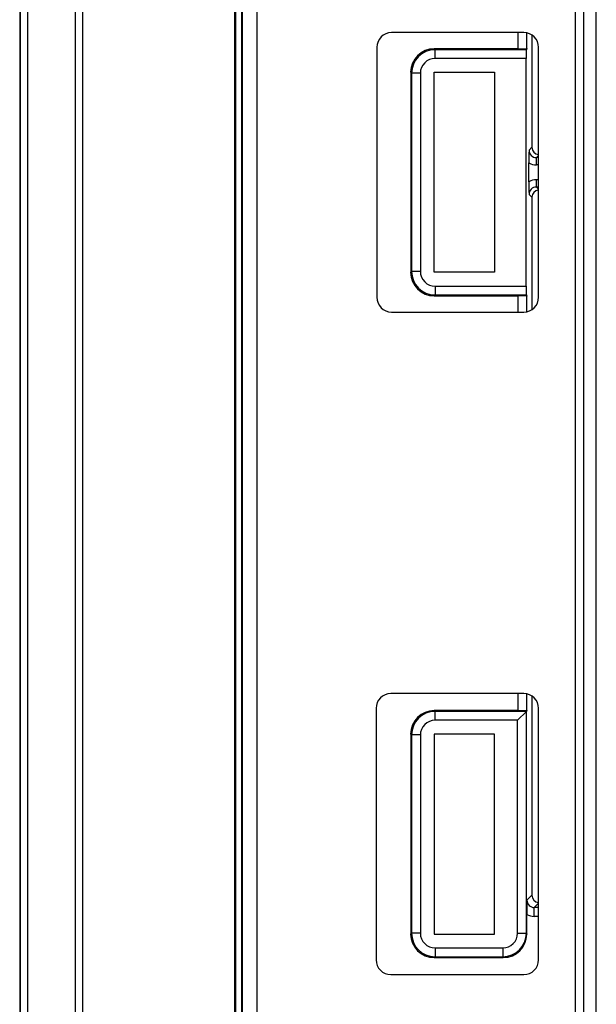
# Model space of a CAD drawing. Units: millimetres. Extents: x -88 to 51, y -72 to 94.
# Drawn here: x -41 to -22, y -28 to 5 of the extents above; entities that cross this region are included whole.
import ezdxf

# ---------------------------------------------------------------- set-up
doc = ezdxf.new("R2010")
doc.units = ezdxf.units.MM
doc.header["$LTSCALE"] = 16.335
for name, color, linetype in [('ASSI', 7, 'CONTINUOUS'), ('DRAFT', 7, 'CONTINUOUS'), ('RACCORDO', 7, 'CONTINUOUS'), ('SMUSSO', 7, 'CONTINUOUS')]:
    doc.layers.add(name, color=color, linetype=linetype)

msp = doc.modelspace()

# ---------------------------------------------------------------- linework, layer by layer
at = {"layer": 'ASSI', "color": 7, "linetype": 'CONTINUOUS'}
for p, q in [((-41.25, 66), (-41.25, -66)), ((-33.931, -59.65), (-33.931, 59.65)), ((-33.9, -59.65), (-33.9, 59.65)), ((-23.997, 4.205), (-23.997, 4.739)), ((-23.825, 4.668), (-23.825, 0.85)), ((-24.297, 4.2), (-27.15, 4.2)), ((-23.997, 4.205), (-24.015, 4.17)), ((-24.017, -3.87), (-24.017, 3.87)), ((-27.95, 3.4), (-27.95, -3.4)), ((-27.15, -3.4), (-27.15, 3.4)), ((-27.15, 3.4), (-25.1, 3.4)), ((-25.1, 3.4), (-25.1, -3.4)), ((-23.6, 0.502), (-23.674, 0.502)), ((-23.926, -0.32), (-23.926, 0.32)), ((-23.6, -0.502), (-23.674, -0.502)), ((-23.825, -0.85), (-23.825, -4.668)), ((-25.1, -3.4), (-27.15, -3.4)), ((-27.15, -4.2), (-24.297, -4.2)), ((-24.015, -4.17), (-23.997, -4.205)), ((-23.997, -4.739), (-23.997, -4.205)), ((-23.997, -18.295), (-23.997, -17.735)), ((-23.825, -17.806), (-23.825, -24.575)), ((-24.297, -18.3), (-27.15, -18.3)), ((-24.015, -18.33), (-24.315, -18.63)), ((-23.997, -18.295), (-24.015, -18.33)), ((-24.015, -25.87), (-24.015, -18.33)), ((-27.95, -19.1), (-27.95, -25.9)), ((-27.15, -19.1), (-27.15, -25.9)), ((-25.1, -19.1), (-27.15, -19.1)), ((-25.1, -25.9), (-25.1, -19.1)), ((-23.6, -24.997), (-23.747, -24.997)), ((-24, -25.9), (-24, -25.236)), ((-27.15, -25.9), (-25.1, -25.9)), ((-27.15, -26.7), (-24.8, -26.7))]:
    msp.add_line(p, q, dxfattribs=at)
at = {"layer": 'ASSI', "color": 253, "linetype": 'CONTINUOUS'}
for p, q in [((-41.226, -66), (-41.226, 66)), ((-40.976, -66), (-40.976, 66)), ((-39.366, 66), (-39.366, -66)), ((-39.116, 66), (-39.116, -66)), ((-24.297, 4.2), (-24.297, 4.75)), ((-27.15, 4.2), (-27.12, 4.17)), ((-27.12, 3.87), (-27.12, 4.17)), ((-24.015, 4.17), (-27.12, 4.17)), ((-24.017, 3.87), (-27.12, 3.87)), ((-27.95, 3.4), (-27.92, 3.37)), ((-27.92, 3.37), (-27.92, -3.37)), ((-27.62, 3.37), (-27.92, 3.37)), ((-27.62, 3.37), (-27.62, -3.37)), ((-23.924, 0.752), (-23.825, 0.85)), ((-23.674, 0.502), (-23.6, 0.575)), ((-23.674, 0.252), (-23.674, 0.502)), ((-23.6, 0.252), (-23.674, 0.252)), ((-23.674, -0.502), (-23.674, -0.252)), ((-23.6, -0.252), (-23.674, -0.252)), ((-23.6, -0.575), (-23.674, -0.502)), ((-23.825, -0.85), (-23.924, -0.752)), ((-27.95, -3.4), (-27.92, -3.37)), ((-27.62, -3.37), (-27.92, -3.37)), ((-27.12, -3.87), (-27.12, -4.17)), ((-27.12, -3.87), (-24.017, -3.87)), ((-27.15, -4.2), (-27.12, -4.17)), ((-27.12, -4.17), (-24.015, -4.17)), ((-24.297, -4.75), (-24.297, -4.2)), ((-24.297, -18.3), (-24.297, -17.724)), ((-27.15, -18.3), (-27.12, -18.33)), ((-27.12, -18.63), (-27.12, -18.33)), ((-24.015, -18.33), (-27.12, -18.33)), ((-24.315, -18.63), (-27.12, -18.63)), ((-24.315, -25.87), (-24.315, -18.63)), ((-27.95, -19.1), (-27.92, -19.13)), ((-27.92, -19.13), (-27.92, -25.87)), ((-27.62, -19.13), (-27.92, -19.13)), ((-27.62, -19.13), (-27.62, -25.87)), ((-23.997, -24.747), (-23.825, -24.575)), ((-23.747, -24.997), (-23.6, -24.85)), ((-23.747, -25.297), (-23.747, -24.997)), ((-23.6, -25.297), (-23.747, -25.297)), ((-27.95, -25.9), (-27.92, -25.87)), ((-27.62, -25.87), (-27.92, -25.87)), ((-24.315, -25.87), (-24.015, -25.87)), ((-24.015, -25.87), (-24, -25.9)), ((-27.12, -26.37), (-27.12, -26.67)), ((-27.12, -26.37), (-24.815, -26.37)), ((-24.815, -26.37), (-24.815, -26.67)), ((-27.15, -26.7), (-27.12, -26.67)), ((-27.12, -26.67), (-24.815, -26.67)), ((-24.815, -26.67), (-24.8, -26.7))]:
    msp.add_line(p, q, dxfattribs=at)
for centre, radius, start, end in [((-27.12, 3.37), 0.8, 90.0057, 179.9943), ((-27.12, 3.37), 0.5, 89.9966, 180.0034), ((-23.674, 0.752), 0.25, 179.9944, 270.0057), ((-23.674, 0.752), 0.5, 239.7155, 269.9992), ((-23.674, -0.752), 0.5, 90.0008, 120.2845), ((-23.674, -0.752), 0.25, 89.994, 180.0054), ((-27.12, -3.37), 0.8, 180.0057, 269.9943), ((-27.12, -3.37), 0.5, 179.9966, 270.0034), ((-27.12, -19.13), 0.8, 90.0057, 179.9943), ((-27.12, -19.13), 0.5, 89.9966, 180.0034), ((-23.747, -24.747), 0.25, 179.9908, 270.0062), ((-23.747, -24.747), 0.55, 242.6613, 270.0003), ((-27.12, -25.87), 0.8, 180.0057, 269.9943), ((-27.12, -25.87), 0.5, 179.9966, 270.0034), ((-24.815, -25.87), 0.8, 270.0038, 359.998), ((-24.815, -25.87), 0.5, 270.0019, 0.0051)]:
    msp.add_arc(centre, radius, start, end, dxfattribs=at)
at = {"layer": 'ASSI', "color": 7, "linetype": 'CONTINUOUS'}
for centre, radius, start, end in [((20.431, 0.314), 44.357, 179.4342, 179.9918), ((25.896, -0.286), 49.822, 180.0387, 180.5353), ((22.359, -25.238), 46.359, 179.3937, 179.9975)]:
    msp.add_arc(centre, radius, start, end, dxfattribs=at)
for centre, major_axis, ratio, start_param, end_param in [((-27.15, 3.4), (-0.566, 0.566), 0.999695, -0.785246, 0.785246), ((-24.297, 4.205), (0.3, 0), 0.017455, -1.570796, -0.008727), ((-24.015, 3.87), (0, 0.3), 0.008727, 0.017453, 1.570796), ((-23.575, 0.85), (0.177, 0.177), 0.999924, 2.356233, 3.828622), ((-23.575, -0.85), (-0.177, 0.177), 0.999924, -0.687029, 0.78536), ((-27.15, -3.4), (0.566, 0.566), 0.999695, -3.926839, -2.356347), ((-24.015, -3.87), (0, 0.3), 0.008727, -4.712389, -3.159046), ((-24.297, -4.205), (0.3, 0), 0.017455, 0.008727, 1.570796), ((-27.15, -19.1), (-0.566, 0.566), 0.999695, -0.785246, 0.785246), ((-24.297, -18.295), (0.3, 0), 0.017455, -1.570796, -0.008727), ((-23.575, -24.575), (0.177, 0.177), 0.999924, 2.356233, 3.828622), ((-27.15, -25.9), (0.566, 0.566), 0.999695, -3.926839, -2.356347), ((-24.8, -25.9), (-0.358, 0.716), 0.99981, -3.605134, -2.03449)]:
    msp.add_ellipse(centre, major_axis=major_axis, ratio=ratio, start_param=start_param, end_param=end_param, dxfattribs=at)
at = {"layer": 'DRAFT', "color": 7, "linetype": 'CONTINUOUS'}
for p, q in [((-41.25, 66), (-41.25, -66)), ((-33.931, -59.65), (-33.931, 59.65)), ((-33.9, -59.65), (-33.9, 59.65)), ((-33.7, 59.65), (-33.7, -59.65)), ((-27.15, -3.4), (-27.15, 3.4)), ((-27.15, 3.4), (-25.1, 3.4)), ((-25.1, 3.4), (-25.1, -3.4)), ((-25.1, -3.4), (-27.15, -3.4)), ((-27.15, -19.1), (-27.15, -25.9)), ((-25.1, -19.1), (-27.15, -19.1)), ((-25.1, -25.9), (-25.1, -19.1)), ((-27.15, -25.9), (-25.1, -25.9))]:
    msp.add_line(p, q, dxfattribs=at)
at = {"layer": 'RACCORDO', "color": 253, "linetype": 'CONTINUOUS'}
for p, q in [((-41.226, -66), (-41.226, 66)), ((-40.976, -66), (-40.976, 66)), ((-39.366, 66), (-39.366, -66)), ((-39.116, 66), (-39.116, -66)), ((-22.057, -54.911), (-22.057, 54.911)), ((-21.635, -54.911), (-21.635, 54.911)), ((-24.297, 4.2), (-24.297, 4.75)), ((-27.15, 4.2), (-27.12, 4.17)), ((-27.12, 3.87), (-27.12, 4.17)), ((-24.015, 4.17), (-27.12, 4.17)), ((-24.017, 3.87), (-27.12, 3.87)), ((-27.95, 3.4), (-27.92, 3.37)), ((-27.92, 3.37), (-27.92, -3.37)), ((-27.62, 3.37), (-27.92, 3.37)), ((-27.62, 3.37), (-27.62, -3.37)), ((-23.924, 0.752), (-23.825, 0.85)), ((-23.674, 0.502), (-23.6, 0.575)), ((-23.674, 0.252), (-23.674, 0.502)), ((-23.6, 0.252), (-23.674, 0.252)), ((-23.674, -0.502), (-23.674, -0.252)), ((-23.6, -0.252), (-23.674, -0.252)), ((-23.6, -0.575), (-23.674, -0.502)), ((-23.825, -0.85), (-23.924, -0.752)), ((-27.95, -3.4), (-27.92, -3.37)), ((-27.62, -3.37), (-27.92, -3.37)), ((-27.12, -3.87), (-27.12, -4.17)), ((-27.12, -3.87), (-24.017, -3.87)), ((-27.15, -4.2), (-27.12, -4.17)), ((-27.12, -4.17), (-24.015, -4.17)), ((-24.297, -4.75), (-24.297, -4.2)), ((-24.297, -18.3), (-24.297, -17.724)), ((-27.15, -18.3), (-27.12, -18.33)), ((-27.12, -18.63), (-27.12, -18.33)), ((-24.015, -18.33), (-27.12, -18.33)), ((-24.315, -18.63), (-27.12, -18.63)), ((-24.315, -25.87), (-24.315, -18.63)), ((-27.95, -19.1), (-27.92, -19.13)), ((-27.92, -19.13), (-27.92, -25.87)), ((-27.62, -19.13), (-27.92, -19.13)), ((-27.62, -19.13), (-27.62, -25.87)), ((-23.997, -24.747), (-23.825, -24.575)), ((-23.747, -24.997), (-23.6, -24.85)), ((-23.747, -25.297), (-23.747, -24.997)), ((-23.6, -25.297), (-23.747, -25.297)), ((-27.95, -25.9), (-27.92, -25.87)), ((-27.62, -25.87), (-27.92, -25.87)), ((-24.315, -25.87), (-24.015, -25.87)), ((-24.015, -25.87), (-24, -25.9)), ((-27.12, -26.37), (-27.12, -26.67)), ((-27.12, -26.37), (-24.815, -26.37)), ((-24.815, -26.37), (-24.815, -26.67)), ((-27.15, -26.7), (-27.12, -26.67)), ((-27.12, -26.67), (-24.815, -26.67)), ((-24.815, -26.67), (-24.8, -26.7))]:
    msp.add_line(p, q, dxfattribs=at)
at = {"layer": 'RACCORDO', "color": 7, "linetype": 'CONTINUOUS'}
for p, q in [((-22.35, 55.5), (-22.35, -55.5)), ((-24.1, 4.75), (-28.6, 4.75)), ((-23.997, 4.205), (-23.997, 4.739)), ((-23.825, 4.668), (-23.825, 0.85)), ((-29.1, 4.25), (-29.1, -4.25)), ((-24.297, 4.2), (-27.15, 4.2)), ((-23.997, 4.205), (-24.015, 4.17)), ((-23.6, -4.25), (-23.6, 4.25)), ((-24.017, -3.87), (-24.017, 3.87)), ((-27.95, 3.4), (-27.95, -3.4)), ((-23.6, 0.502), (-23.674, 0.502)), ((-23.926, -0.32), (-23.926, 0.32)), ((-23.6, -0.502), (-23.674, -0.502)), ((-23.825, -0.85), (-23.825, -4.668)), ((-27.15, -4.2), (-24.297, -4.2)), ((-24.015, -4.17), (-23.997, -4.205)), ((-23.997, -4.739), (-23.997, -4.205)), ((-28.6, -4.75), (-24.1, -4.75)), ((-24.1, -17.724), (-28.626, -17.724)), ((-23.997, -18.295), (-23.997, -17.735)), ((-23.825, -17.806), (-23.825, -24.575)), ((-29.126, -18.224), (-29.126, -26.776)), ((-24.297, -18.3), (-27.15, -18.3)), ((-24.015, -18.33), (-24.315, -18.63)), ((-23.997, -18.295), (-24.015, -18.33)), ((-24.015, -25.87), (-24.015, -18.33)), ((-23.6, -26.776), (-23.6, -18.224)), ((-27.95, -19.1), (-27.95, -25.9)), ((-23.6, -24.997), (-23.747, -24.997)), ((-24, -25.9), (-24, -25.236)), ((-27.15, -26.7), (-24.8, -26.7)), ((-28.626, -27.276), (-24.1, -27.276))]:
    msp.add_line(p, q, dxfattribs=at)
at = {"layer": 'RACCORDO', "color": 253, "linetype": 'CONTINUOUS'}
for centre, radius, start, end in [((-27.12, 3.37), 0.8, 90.0057, 179.9943), ((-27.12, 3.37), 0.5, 89.9966, 180.0034), ((-23.674, 0.752), 0.25, 179.9944, 270.0057), ((-23.674, 0.752), 0.5, 239.7155, 269.9992), ((-23.674, -0.752), 0.5, 90.0008, 120.2845), ((-23.674, -0.752), 0.25, 89.994, 180.0054), ((-27.12, -3.37), 0.8, 180.0057, 269.9943), ((-27.12, -3.37), 0.5, 179.9966, 270.0034), ((-27.12, -19.13), 0.8, 90.0057, 179.9943), ((-27.12, -19.13), 0.5, 89.9966, 180.0034), ((-23.747, -24.747), 0.25, 179.9908, 270.0062), ((-23.747, -24.747), 0.55, 242.6613, 270.0003), ((-27.12, -25.87), 0.8, 180.0057, 269.9943), ((-27.12, -25.87), 0.5, 179.9966, 270.0034), ((-24.815, -25.87), 0.8, 270.0038, 359.998), ((-24.815, -25.87), 0.5, 270.0019, 0.0051)]:
    msp.add_arc(centre, radius, start, end, dxfattribs=at)
at = {"layer": 'RACCORDO', "color": 7, "linetype": 'CONTINUOUS'}
for centre, radius, start, end in [((20.431, 0.314), 44.357, 179.4342, 179.9918), ((25.896, -0.286), 49.822, 180.0387, 180.5353), ((22.359, -25.238), 46.359, 179.3937, 179.9975)]:
    msp.add_arc(centre, radius, start, end, dxfattribs=at)
for centre, major_axis, ratio, start_param, end_param in [((-28.6, 4.25), (0.354, -0.354), 0.999695, 2.356347, 3.926839), ((-24.1, 4.25), (0.354, 0.354), 0.999695, -0.785246, 0.785246), ((-27.15, 3.4), (-0.566, 0.566), 0.999695, -0.785246, 0.785246), ((-24.297, 4.205), (0.3, 0), 0.017455, -1.570796, -0.008727), ((-24.015, 3.87), (0, 0.3), 0.008727, 0.017453, 1.570796), ((-23.575, 0.85), (0.177, 0.177), 0.999924, 2.356233, 3.828622), ((-23.575, -0.85), (-0.177, 0.177), 0.999924, -0.687029, 0.78536), ((-27.15, -3.4), (0.566, 0.566), 0.999695, -3.926839, -2.356347), ((-24.015, -3.87), (0, 0.3), 0.008727, -4.712389, -3.159046), ((-28.6, -4.25), (0.354, 0.354), 0.999695, -3.926839, -2.356347), ((-24.297, -4.205), (0.3, 0), 0.017455, 0.008727, 1.570796), ((-24.1, -4.25), (-0.354, 0.354), 0.999695, -3.926839, -2.356347), ((-28.626, -18.224), (0.354, -0.354), 0.999695, 2.356347, 3.926839), ((-24.1, -18.224), (0.354, 0.354), 0.999695, -0.785246, 0.785246), ((-27.15, -19.1), (-0.566, 0.566), 0.999695, -0.785246, 0.785246), ((-24.297, -18.295), (0.3, 0), 0.017455, -1.570796, -0.008727), ((-23.575, -24.575), (0.177, 0.177), 0.999924, 2.356233, 3.828622), ((-27.15, -25.9), (0.566, 0.566), 0.999695, -3.926839, -2.356347), ((-24.8, -25.9), (-0.358, 0.716), 0.99981, -3.605134, -2.03449), ((-28.626, -26.776), (0.354, 0.354), 0.999695, -3.926839, -2.356347), ((-24.1, -26.776), (0.354, -0.354), 0.999695, -0.785246, 0.785246)]:
    msp.add_ellipse(centre, major_axis=major_axis, ratio=ratio, start_param=start_param, end_param=end_param, dxfattribs=at)
at = {"layer": 'SMUSSO', "color": 7, "linetype": 'CONTINUOUS'}
for p, q in [((-33.682, 59.65), (-33.682, -59.65)), ((-33.182, 59.65), (-33.182, -59.65))]:
    msp.add_line(p, q, dxfattribs=at)

doc.saveas('drawing.dxf')
